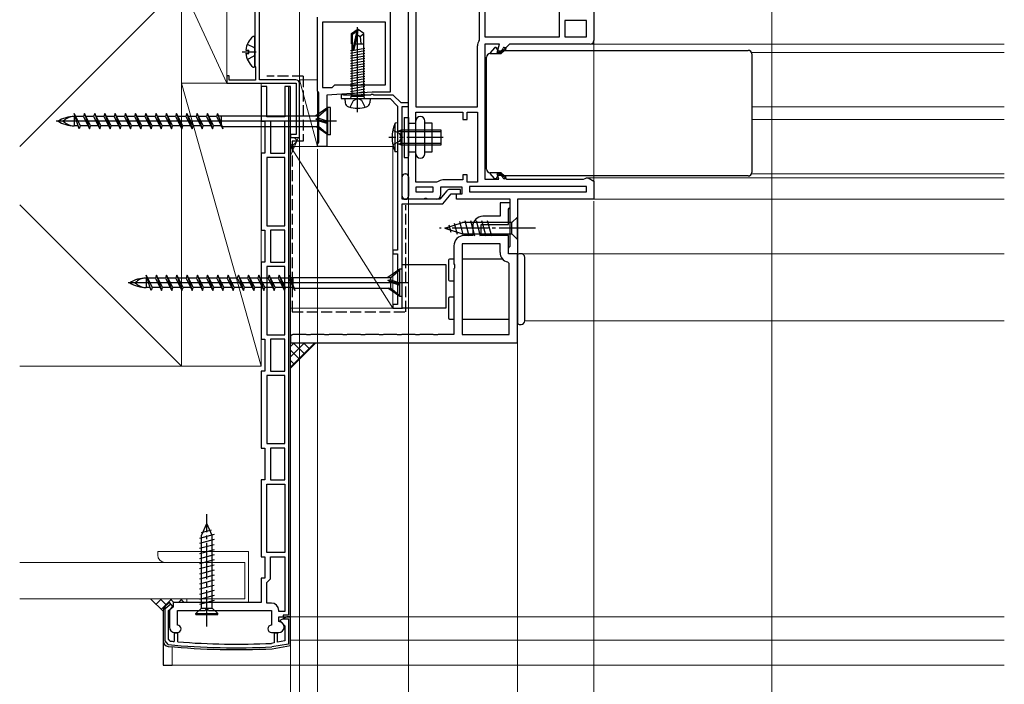
# Model space of a CAD drawing. Extents: x 105 to 1173, y 126 to 1688.
# Drawn here: x 248 to 519, y 321 to 504 of the extents above; entities that cross this region are included whole.
import ezdxf

# ---------------------------------------------------------------- set-up
doc = ezdxf.new("R2010")
doc.units = 0
doc.linetypes.add('YCENTER_1', pattern=[13, 10, -1, 1, -1])
doc.linetypes.add('YHIDDEN_1', pattern=[4, 3, -1])
for name, color, linetype, lineweight in [('YKK_11', 7, 'CONTINUOUS', 30), ('YKK_11E', 7, 'CONTINUOUS', 13), ('YKK_12', 2, 'CONTINUOUS', 13), ('YKK_13', 4, 'CONTINUOUS', 30), ('YKK_D', 6, 'CONTINUOUS', 13), ('YSS_K', 3, 'CONTINUOUS', 13), ('YSS_KE', 3, 'CONTINUOUS', 30)]:
    doc.layers.add(name, color=color, linetype=linetype, lineweight=lineweight)

msp = doc.modelspace()

# ---------------------------------------------------------------- linework, layer by layer
at = {"layer": 'YKK_11', "color": 211, "linetype": 'ByBlock', "lineweight": -2, "ltscale": 0.5}
for p, q in [((355, 484.3), (355, 546.3)), ((406, 507), (406, 498)), ((357, 506.6), (357, 479.7)), ((374.6, 498.3), (374.6, 506.6)), ((376, 506), (376, 499)), ((396.6, 499), (396.6, 506)), ((404, 503.5), (398, 503.5)), ((398, 503.5), (398, 499)), ((404, 499), (404, 503.5)), ((376, 499), (396.6, 499)), ((398, 499), (404, 499)), ((374, 479.7), (374, 496.5)), ((374.5, 498), (374.6, 498.3)), ((380.06, 497), (376, 497)), ((376, 497), (376, 459.8)), ((379.44, 494.7), (380.06, 497)), ((382.8, 497), (380.5, 494.7)), ((405, 497), (382.8, 497)), ((380.5, 494.7), (379.44, 494.7)), ((355, 454.3), (355, 484.3)), ((357, 479.7), (374, 479.7)), ((357, 459), (357, 478.3)), ((357, 478.3), (370, 478.3)), ((370, 478.3), (370, 476.3)), ((371.2, 476.3), (371.2, 478.3)), ((371.2, 478.3), (374, 478.3)), ((374, 478.3), (374, 459)), ((370, 476.3), (371.2, 476.3)), ((371.2, 461), (370, 461)), ((370, 461), (370, 459.6)), ((371.2, 459), (371.2, 461)), ((379.84, 459.8), (379.44, 461.3)), ((379.44, 461.3), (380.5, 461.3)), ((380.5, 461.3), (382, 459.8)), ((362.7, 459), (357, 459)), ((363, 459.1), (362.7, 459)), ((370, 459.6), (364.5, 459.6)), ((374, 459), (371.2, 459)), ((376, 459.8), (379.84, 459.8)), ((382, 459.8), (403.2, 459.8)), ((403.2, 459.8), (403.6, 460)), ((403.6, 460), (404, 460.2)), ((404, 460.2), (404.44, 460.2)), ((404.44, 460.2), (406, 459.3)), ((406, 459.3), (406, 454.3)), ((361.8, 457.6), (357, 457.6)), ((357, 457.6), (357, 456.3)), ((357, 456.3), (361.8, 456.3)), ((361.8, 456.3), (361.8, 457.6)), ((369.8, 457.6), (363.8, 457.6)), ((363.8, 457.6), (363.8, 455.3)), ((368.2, 454.3), (368.2, 455.8)), ((368.2, 455.8), (369.8, 455.8)), ((369.8, 455.8), (369.8, 457.6)), ((404, 457.8), (371.8, 457.8)), ((371.8, 457.8), (371.8, 456.3)), ((371.8, 456.3), (404, 456.3)), ((404, 456.3), (404, 457.8)), ((359.08, 454.3), (355, 454.3)), ((359.47, 454.49), (359.08, 454.3)), ((359.93, 454.49), (359.47, 454.49)), ((360.32, 454.3), (359.93, 454.49)), ((362.8, 454.3), (360.32, 454.3)), ((383, 454.3), (368.2, 454.3)), ((383, 441.39), (383, 454.3)), ((406, 454.3), (385, 454.3)), ((385, 454.3), (385, 439.3)), ((382.5, 440.8), (382.75, 441.1)), ((382.5, 439.3), (382.5, 440.8)), ((385, 439.3), (382.5, 439.3)), ((382.75, 441.1), (383, 441.39))]:
    msp.add_line(p, q, dxfattribs=at)
at = {"layer": 'YKK_11', "color": 1, "linetype": 'ByBlock', "lineweight": -2, "ltscale": 0.5}
for p, q in [((350, 508), (350, 483.8)), ((330, 484.1), (330, 504.4)), ((331.3, 503.1), (331.3, 485.1)), ((348.7, 503.1), (331.3, 503.1)), ((348.7, 485.8), (348.7, 503.1)), ((331.3, 485.1), (334, 485.1)), ((334, 485.1), (334.7, 485.8)), ((334.7, 485.8), (348.7, 485.8)), ((330.15, 483.84), (330, 484.1)), ((330.3, 483.58), (330.15, 483.84)), ((330.3, 470.02), (330.3, 483.58)), ((345, 483.8), (332.5, 482.99)), ((332.5, 482.99), (332.5, 468.8)), ((350, 483.8), (345, 483.8)), ((330, 469.5), (330.15, 469.76)), ((330, 468.8), (330, 469.5)), ((330.15, 469.76), (330.3, 470.02)), ((332.5, 468.8), (330, 468.8))]:
    msp.add_line(p, q, dxfattribs=at)
at = {"layer": 'YKK_11', "linetype": 'ByBlock'}
for p, q in [((316, 485.3), (314.5, 485.3)), ((314.5, 485.3), (314.5, 475.8)), ((316, 477), (316, 485.3)), ((322.5, 485.3), (321, 485.3)), ((321, 485.3), (321, 477)), ((322, 485.3), (322, 339.8)), ((322.5, 339.3), (322.5, 485.3)), ((321, 477), (316, 477)), ((314.5, 475.8), (315.5, 475.8)), ((315.5, 475.8), (315.5, 467)), ((317, 475.8), (317, 467)), ((321, 475.8), (317, 475.8)), ((321, 467), (321, 475.8)), ((315.5, 467), (314.5, 467)), ((314.5, 467), (314.5, 445.8)), ((317, 467), (321, 467)), ((316, 465.8), (316, 447)), ((321, 465.8), (316, 465.8)), ((321, 447), (321, 465.8)), ((314.5, 445.8), (315.5, 445.8)), ((315.5, 445.8), (315.5, 437)), ((316, 447), (321, 447)), ((317, 445.8), (317, 437)), ((321, 445.8), (317, 445.8)), ((321, 437), (321, 445.8)), ((315.5, 437), (314.5, 437)), ((314.5, 437), (314.5, 415.8)), ((317, 437), (321, 437)), ((316, 435.8), (316, 417)), ((321, 435.8), (316, 435.8)), ((321, 417), (321, 435.8)), ((314.5, 415.8), (315.5, 415.8)), ((315.5, 415.8), (315.5, 407)), ((316, 417), (321, 417)), ((317, 415.8), (317, 407)), ((321, 415.8), (317, 415.8)), ((321, 407), (321, 415.8)), ((315.5, 407), (314.5, 407)), ((314.5, 407), (314.5, 385.8)), ((317, 407), (321, 407)), ((316, 405.8), (316, 387)), ((321, 405.8), (316, 405.8)), ((321, 387), (321, 405.8)), ((314.5, 385.8), (315.5, 385.8)), ((315.5, 385.8), (315.5, 377)), ((316, 387), (321, 387)), ((317, 385.8), (317, 377)), ((321, 385.8), (317, 385.8)), ((321, 377), (321, 385.8)), ((315.5, 377), (314.5, 377)), ((314.5, 377), (314.5, 355.8)), ((317, 377), (321, 377)), ((316, 357), (316, 375.8)), ((316, 375.8), (321, 375.8)), ((321, 375.8), (321, 357)), ((314.5, 355.8), (315.5, 355.8)), ((315.5, 355.8), (315.5, 350)), ((321, 357), (316, 357)), ((317, 349.8), (317, 355.8)), ((317, 355.8), (321, 355.8)), ((321, 355.8), (321, 340.8)), ((315.5, 350), (314.5, 350)), ((314.5, 350), (314.5, 343.3)), ((316, 348.8), (317, 349.8)), ((316, 343.1), (316, 348.8)), ((314.5, 343.3), (290.2, 343.3)), ((290.2, 343.3), (290.2, 342.1)), ((317.3, 343.1), (316, 343.1)), ((289.2, 340.69), (289.2, 336.5)), ((291.4, 337), (291.4, 341.1)), ((291.4, 341.1), (299.04, 341.1)), ((299.96, 341.1), (317.3, 341.1)), ((317.3, 341.1), (317.3, 337)), ((319.3, 340.8), (319.3, 341.1)), ((321, 340.8), (319.3, 340.8)), ((319.3, 338), (319.3, 339.3)), ((319.3, 339.3), (322.5, 339.3)), ((322, 339.8), (320.5, 339.8)), ((320.5, 339.8), (320.5, 339.3)), ((290.7, 335), (291.4, 335)), ((317.3, 335), (319.3, 335))]:
    msp.add_line(p, q, dxfattribs=at)
at = {"layer": 'YKK_11', "color": 190, "linetype": 'ByBlock', "lineweight": -2, "ltscale": 0.5}
for p, q in [((337.07, 483.12), (336.5, 483)), ((336.5, 483), (336.5, 482)), ((337.26, 483), (337.07, 483.12)), ((344.54, 483), (337.26, 483)), ((344.73, 483.12), (344.54, 483)), ((345.27, 483.12), (344.73, 483.12)), ((345.46, 483), (345.27, 483.12)), ((350.8, 483), (345.46, 483)), ((353, 480.8), (350.8, 483)), ((336.5, 482), (349.96, 482)), ((349.96, 482), (352, 479.96)), ((352, 479.96), (352, 454.6)), ((355, 480.8), (353, 480.8)), ((353.3, 454.3), (353.3, 479.8)), ((353.3, 479.8), (355, 479.8)), ((355, 479.8), (355, 480.8)), ((365.54, 456.63), (363.63, 454.3)), ((364.5, 453), (366.8, 455.8)), ((369.3, 457), (366.32, 457)), ((366.8, 455.8), (369.3, 455.8)), ((369.3, 455.8), (369.3, 457)), ((352, 454.6), (352, 440.3)), ((363.63, 454.3), (353.3, 454.3)), ((353.3, 424.3), (353.3, 453)), ((353.3, 453), (364.5, 453)), ((352, 440.3), (350.7, 440.3)), ((350.7, 440.3), (350.7, 439.3)), ((350.7, 439.3), (352, 439.3)), ((352, 439.3), (352, 425.3)), ((352, 425.3), (350.7, 425.3)), ((350.7, 425.3), (350.7, 424.3)), ((350.7, 424.3), (353.3, 424.3))]:
    msp.add_line(p, q, dxfattribs=at)
at = {"layer": 'YKK_11', "linetype": 'ByBlock', "lineweight": -2, "ltscale": 0.5}
for p, q in [((382, 453.3), (380.2, 453.3)), ((380.2, 453.3), (380.2, 449.6)), ((383, 453.3), (382, 453.3)), ((383, 452.1), (383, 453.3)), ((382.5, 451.6), (382.7, 451.8)), ((382.5, 447.3), (382.5, 451.6)), ((382.7, 451.8), (383, 452.1)), ((375, 444.3), (375, 447.3)), ((375, 447.3), (382.5, 447.3)), ((380.2, 449.6), (375.5, 449.6)), ((372.7, 446.8), (372.7, 444.3)), ((369.8, 442), (369.8, 417.1)), ((380.2, 442), (369.8, 442)), ((372.7, 444.3), (370.3, 444.3)), ((382.5, 444.3), (375, 444.3)), ((380.2, 439.6), (380.2, 442)), ((382.5, 439.3), (382.5, 444.3)), ((367.5, 441.5), (367.5, 436.47)), ((385, 439.3), (382.5, 439.3)), ((385, 414.8), (385, 439.3)), ((367.5, 436.47), (367.64, 436.28)), ((382.7, 436.56), (382.3, 437.05)), ((382.7, 417.1), (382.7, 436.56)), ((367.64, 435.32), (367.5, 435.13)), ((367.5, 435.13), (367.5, 417.1)), ((367.64, 436.28), (367.64, 435.32)), ((322.98, 416.96), (322.5, 416.6)), ((322.5, 416.6), (322.5, 414.8)), ((322.5, 414.8), (385, 414.8)), ((323.17, 417.1), (322.98, 416.96)), ((326.83, 417.1), (323.17, 417.1)), ((327.02, 416.96), (326.83, 417.1)), ((327.98, 416.96), (327.02, 416.96)), ((328.17, 417.1), (327.98, 416.96)), ((331.83, 417.1), (328.17, 417.1)), ((332.02, 416.96), (331.83, 417.1)), ((332.98, 416.96), (332.02, 416.96)), ((333.17, 417.1), (332.98, 416.96)), ((336.83, 417.1), (333.17, 417.1)), ((337.02, 416.96), (336.83, 417.1)), ((337.98, 416.96), (337.02, 416.96)), ((338.17, 417.1), (337.98, 416.96)), ((341.83, 417.1), (338.17, 417.1)), ((342.02, 416.96), (341.83, 417.1)), ((342.98, 416.96), (342.02, 416.96)), ((343.17, 417.1), (342.98, 416.96)), ((346.83, 417.1), (343.17, 417.1)), ((347.02, 416.96), (346.83, 417.1)), ((347.98, 416.96), (347.02, 416.96)), ((348.17, 417.1), (347.98, 416.96)), ((351.83, 417.1), (348.17, 417.1)), ((352.02, 416.96), (351.83, 417.1)), ((352.98, 416.96), (352.02, 416.96)), ((353.17, 417.1), (352.98, 416.96)), ((356.83, 417.1), (353.17, 417.1)), ((357.02, 416.96), (356.83, 417.1)), ((357.98, 416.96), (357.02, 416.96)), ((358.17, 417.1), (357.98, 416.96)), ((361.83, 417.1), (358.17, 417.1)), ((362.02, 416.96), (361.83, 417.1)), ((362.98, 416.96), (362.02, 416.96)), ((363.17, 417.1), (362.98, 416.96)), ((367.5, 417.1), (363.17, 417.1)), ((369.8, 417.1), (382.7, 417.1)), ((288, 341.57), (289.56, 342.87)), ((288, 332.66), (288, 341.57)), ((289.24, 343.25), (288.04, 342.25)), ((289, 341.1), (290.2, 342.1)), ((290.2, 342.1), (289.24, 343.25)), ((287.5, 341.1), (287.5, 332.66)), ((289, 333.12), (289, 341.1)), ((321.5, 339.3), (319.6, 338.34)), ((320.51, 338.8), (322, 338.8)), ((322.5, 339.3), (321.5, 339.3)), ((322, 338.8), (322, 331.82)), ((322.5, 331.4), (322.5, 339.3)), ((319.6, 338.34), (321, 336.8)), ((321, 336.8), (321, 332.66)), ((291.5, 334.8), (290.5, 334.8)), ((290.5, 334.8), (290.5, 332.52)), ((291.5, 332.44), (291.5, 334.8)), ((319, 334.8), (318, 334.8)), ((318, 334.8), (318, 332.13)), ((319, 332.31), (319, 334.8)), ((288.91, 331.66), (288, 332.66)), ((289.45, 332.62), (289, 333.12)), ((318, 332.13), (317.33, 332.01)), ((322, 331.82), (317.44, 331.02)), ((317.5, 330.52), (322.5, 331.4)), ((321, 332.66), (319, 332.31))]:
    msp.add_line(p, q, dxfattribs=at)
at = {"layer": 'YKK_11', "color": 211, "linetype": 'ByBlock', "lineweight": -2, "ltscale": 0.5}
for centre, radius, start, end in [((376.5, 496.5), 2.5, 143.1301, 180), ((405, 498), 1, 270, 360), ((364.5, 457.1), 2.5, 90, 126.8699), ((362.8, 455.3), 1, 270, 360)]:
    msp.add_arc(centre, radius, start, end, dxfattribs=at)
at = {"layer": 'YKK_11', "color": 190, "linetype": 'ByBlock', "lineweight": -2, "ltscale": 0.5}
msp.add_arc((366.32, 456), 1, 90, 140.5994, dxfattribs=at)
at = {"layer": 'YKK_11', "linetype": 'ByBlock', "lineweight": -2, "ltscale": 0.5}
for centre, radius, start, end in [((375.5, 446.8), 2.8, 90, 180), ((370.3, 441.5), 2.8, 90, 180), ((382.8, 439.6), 2.6, 180, 258.8401), ((289, 341.1), 1.5, 129.8056, 180), ((289, 332.66), 1.5, 180, 264.596), ((307.69, 530.28), 200, 264.596, 272.8102), ((307.69, 530.28), 199.5, 264.596, 272.8012), ((307.69, 530.28), 198.5, 264.7276, 265.0307), ((307.69, 530.28), 198.5, 265.3204, 272.7831)]:
    msp.add_arc(centre, radius, start, end, dxfattribs=at)
at = {"layer": 'YKK_11', "linetype": 'ByBlock'}
for centre, radius, start, end in [((290.7, 340.69), 1.5, 109.4712, 180), ((317.3, 341.1), 2, 0, 90), ((299.5, 340.9), 0.5, 23.5782, 156.4218), ((290.7, 336.5), 1.5, 180, 270), ((291.4, 336), 1, 270, 90), ((317.3, 336), 1, 90, 270), ((319.3, 336.5), 1.5, 270, 90)]:
    msp.add_arc(centre, radius, start, end, dxfattribs=at)
at = {"layer": 'YKK_11E', "color": 4, "linetype": 'ByBlock', "lineweight": -2, "ltscale": 0.5}
for p, q in [((314, 487.2), (314, 518.6)), ((312.7, 505.9), (312.7, 490.9)), ((312.7, 490.9), (312.9, 490.7)), ((312.9, 490.7), (312.9, 487.1)), ((305.7, 488.3), (305, 488.3)), ((305, 488.3), (305, 486.3)), ((305.7, 487.1), (305.7, 488.3)), ((305, 486.3), (324.1, 486.3)), ((312.9, 487.1), (305.7, 487.1)), ((324, 487.2), (314, 487.2)), ((324.1, 486.3), (324.1, 472.1)), ((325, 471.3), (325, 486.2)), ((324.1, 472.1), (322.5, 472.1)), ((322.5, 472.1), (322.5, 471.3)), ((322.5, 471.3), (325, 471.3))]:
    msp.add_line(p, q, dxfattribs=at)
msp.add_arc((324, 486.2), 1, 0, 90, dxfattribs=at)
at = {"layer": 'YKK_12'}
for p, q in [((405, 497), (519, 497)), ((380.8, 494.7), (380.29, 494.7)), ((449.48, 494.7), (519, 494.7)), ((449.5, 479.7), (519, 479.7)), ((449.5, 476.3), (519, 476.3)), ((380.29, 461.3), (380.8, 461.3)), ((449.48, 461.3), (519, 461.3)), ((404.31, 460.2), (519, 460.2)), ((355, 453), (355, 424.3)), ((405.5, 454.3), (519, 454.3)), ((384.5, 439.3), (519, 439.3)), ((384.5, 439.3), (519, 439.3)), ((365, 424.3), (355, 424.3)), ((387, 420.8), (519, 420.8)), ((322.5, 339.3), (519, 339.3)), ((290, 331.06), (290, 326)), ((322.5, 332.88), (519, 332.88)), ((290, 326), (519, 326))]:
    msp.add_line(p, q, dxfattribs=at)
at = {"layer": 'YKK_13'}
for p, q in [((341, 478.25), (341, 501.71)), ((312.7, 490.92), (312.7, 498.88)), ((339.3, 499.95), (340.85, 501)), ((339.3, 499.95), (339.6, 499.79)), ((339.3, 497.1), (339.3, 499.95)), ((339.6, 499.79), (340.85, 500.64)), ((339.6, 495.55), (339.6, 499.79)), ((339.66, 495.39), (340.85, 500.64)), ((340.09, 495.49), (341, 499.49)), ((340.85, 500.64), (340.85, 501)), ((341.15, 501), (340.85, 501)), ((341, 499.49), (341, 501)), ((341, 499.49), (341.15, 501)), ((341, 499.6), (341.7, 499.1)), ((342.7, 499.95), (341.15, 501)), ((341.7, 499.1), (342.7, 499.95)), ((341.7, 499.1), (341.9, 497.1)), ((342.7, 497.1), (342.7, 499.95)), ((339.3, 497.1), (339.6, 497.1)), ((339.4, 497.1), (339.4, 482.7)), ((340.46, 497.1), (342.7, 497.1)), ((342.6, 497.1), (342.6, 482.7)), ((378.67, 495.99), (377.53, 494.58)), ((378.9, 496.1), (378.94, 496.1)), ((378.94, 496.1), (379.2, 496.1)), ((379.2, 496.1), (379.2, 495.94)), ((381.36, 496.1), (381.8, 496.1)), ((381.8, 496.1), (381.8, 495.8)), ((310.22, 495.32), (311.1, 495.32)), ((310.22, 494.47), (311.1, 494.47)), ((311.1, 494.47), (311.1, 495.32)), ((339.02, 495.21), (339.72, 495.34)), ((339.02, 494.51), (342.98, 495.21)), ((339.02, 493.81), (342.98, 494.51)), ((339.02, 493.11), (342.98, 493.81)), ((340.04, 495.39), (342.98, 495.91)), ((376.5, 490.41), (376.5, 493.4)), ((377.5, 494.4), (380.52, 494.4)), ((380.5, 494.4), (381.4, 495.3)), ((381.4, 495.3), (381.42, 495.3)), ((381.42, 495.3), (447.5, 495.3)), ((381.8, 495.3), (381.8, 495.8)), ((447.5, 495.3), (448.5, 495.3)), ((449.5, 494.3), (449.5, 489.91)), ((339.02, 492.41), (342.98, 493.11)), ((339.02, 491.71), (342.98, 492.41)), ((339.02, 491.01), (342.98, 491.71)), ((339.02, 490.31), (342.98, 491.01)), ((339.02, 489.61), (342.98, 490.31)), ((339.02, 488.91), (342.98, 489.61)), ((339.02, 488.21), (342.98, 488.91)), ((339.02, 487.51), (342.98, 488.21)), ((376.5, 489.91), (376.5, 490.41)), ((376.5, 466.09), (376.5, 489.91)), ((449.5, 489.91), (449.5, 478)), ((339.02, 486.81), (342.98, 487.51)), ((339.02, 486.11), (342.98, 486.81)), ((339.02, 485.41), (342.98, 486.11)), ((339.02, 484.71), (342.98, 485.41)), ((339.02, 484.01), (342.98, 484.71)), ((339.02, 483.31), (342.98, 484.01)), ((339.27, 482.7), (342.73, 482.7)), ((339.27, 482.5), (339.27, 482.7)), ((339.51, 482.7), (342.98, 483.31)), ((341.2, 482.7), (342.6, 483.01)), ((342.98, 482.79), (342.49, 482.7)), ((342.73, 482.5), (342.73, 482.7)), ((337.5, 482), (337.6, 480.88)), ((337.5, 482), (344.5, 482)), ((338.95, 479.64), (339.86, 481.45)), ((339.86, 481.45), (341, 482.06)), ((342.15, 481.45), (341, 482.06)), ((343.05, 479.64), (342.15, 481.45)), ((344.5, 482), (344.4, 480.88)), ((264.41, 473.7), (263, 477.9)), ((263, 477.9), (264.69, 474.52)), ((263.28, 477.07), (263, 477.07)), ((263, 477.07), (263, 474.52)), ((265.54, 477.07), (263.41, 477.07)), ((265.82, 477.9), (265.54, 477.07)), ((265.54, 477.07), (267.23, 473.7)), ((265.82, 477.9), (267.23, 473.7)), ((267.51, 474.52), (265.82, 477.9)), ((268.36, 477.07), (266.23, 477.07)), ((268.64, 477.9), (268.36, 477.07)), ((268.36, 477.07), (270.05, 473.7)), ((270.33, 474.52), (268.64, 477.9)), ((268.64, 477.9), (270.05, 473.7)), ((271.18, 477.07), (269.05, 477.07)), ((271.46, 477.9), (271.18, 477.07)), ((271.18, 477.07), (272.87, 473.7)), ((273.15, 474.52), (271.46, 477.9)), ((271.46, 477.9), (272.87, 473.7)), ((274, 477.07), (271.87, 477.07)), ((274.28, 477.9), (274, 477.07)), ((274, 477.07), (275.69, 473.7)), ((275.97, 474.52), (274.28, 477.9)), ((274.28, 477.9), (275.69, 473.7)), ((276.82, 477.07), (274.69, 477.07)), ((277.1, 477.9), (276.82, 477.07)), ((276.82, 477.07), (278.51, 473.7)), ((278.79, 474.52), (277.1, 477.9)), ((277.1, 477.9), (278.51, 473.7)), ((279.64, 477.07), (277.51, 477.07)), ((279.92, 477.9), (279.64, 477.07)), ((279.64, 477.07), (281.33, 473.7)), ((281.61, 474.52), (279.92, 477.9)), ((279.92, 477.9), (281.33, 473.7)), ((282.46, 477.07), (280.33, 477.07)), ((282.74, 477.9), (282.46, 477.07)), ((282.46, 477.07), (284.15, 473.7)), ((284.43, 474.52), (282.74, 477.9)), ((282.74, 477.9), (284.15, 473.7)), ((285.28, 477.07), (283.15, 477.07)), ((285.56, 477.9), (285.28, 477.07)), ((285.28, 477.07), (286.97, 473.7)), ((287.25, 474.52), (285.56, 477.9)), ((285.56, 477.9), (286.97, 473.7)), ((288.1, 477.07), (285.97, 477.07)), ((288.38, 477.9), (288.1, 477.07)), ((288.1, 477.07), (289.79, 473.7)), ((290.07, 474.52), (288.38, 477.9)), ((288.38, 477.9), (289.79, 473.7)), ((290.92, 477.07), (288.79, 477.07)), ((291.2, 477.9), (290.92, 477.07)), ((290.92, 477.07), (292.61, 473.7)), ((292.89, 474.52), (291.2, 477.9)), ((291.2, 477.9), (292.61, 473.7)), ((293.74, 477.07), (291.61, 477.07)), ((294.02, 477.9), (293.74, 477.07)), ((293.74, 477.07), (295.43, 473.7)), ((295.71, 474.52), (294.02, 477.9)), ((294.02, 477.9), (295.43, 473.7)), ((296.56, 477.07), (294.43, 477.07)), ((296.84, 477.9), (296.56, 477.07)), ((296.56, 477.07), (298.25, 473.7)), ((298.53, 474.52), (296.84, 477.9)), ((296.84, 477.9), (298.25, 473.7)), ((299.38, 477.07), (297.25, 477.07)), ((299.66, 477.9), (299.38, 477.07)), ((299.38, 477.07), (301.07, 473.7)), ((299.66, 477.9), (301.07, 473.7)), ((301.35, 474.52), (299.66, 477.9)), ((302.2, 477.07), (300.07, 477.07)), ((302.48, 477.9), (302.2, 477.07)), ((302.2, 477.07), (303.89, 473.7)), ((302.48, 477.9), (303.89, 473.7)), ((302.69, 477.27), (330.33, 477.27)), ((303.5, 474.32), (303.5, 477.25)), ((332.8, 479.55), (329.5, 477.27)), ((330.33, 477.27), (332.8, 479.35)), ((330.33, 476.58), (330.33, 477.27)), ((332.8, 472.05), (332.8, 479.55)), ((333.5, 479.55), (332.8, 479.55)), ((333.5, 472.05), (333.5, 479.55)), ((449.5, 478), (449.5, 466.09)), ((335.17, 475.8), (258.03, 475.8)), ((264.13, 474.52), (263, 474.52)), ((264.69, 474.52), (264.41, 473.7)), ((266.82, 474.52), (264.69, 474.52)), ((267.23, 473.7), (267.51, 474.52)), ((269.64, 474.52), (267.51, 474.52)), ((270.05, 473.7), (270.33, 474.52)), ((272.46, 474.52), (270.33, 474.52)), ((272.87, 473.7), (273.15, 474.52)), ((275.28, 474.52), (273.15, 474.52)), ((275.69, 473.7), (275.97, 474.52)), ((278.1, 474.52), (275.97, 474.52)), ((278.51, 473.7), (278.79, 474.52)), ((280.92, 474.52), (278.79, 474.52)), ((281.33, 473.7), (281.61, 474.52)), ((283.74, 474.52), (281.61, 474.52)), ((284.15, 473.7), (284.43, 474.52)), ((286.56, 474.52), (284.43, 474.52)), ((286.97, 473.7), (287.25, 474.52)), ((289.38, 474.52), (287.25, 474.52)), ((289.79, 473.7), (290.07, 474.52)), ((292.2, 474.52), (290.07, 474.52)), ((292.61, 473.7), (292.89, 474.52)), ((295.02, 474.52), (292.89, 474.52)), ((295.43, 473.7), (295.71, 474.52)), ((297.84, 474.52), (295.71, 474.52)), ((298.25, 473.7), (298.53, 474.52)), ((300.66, 474.52), (298.53, 474.52)), ((301.07, 473.7), (301.35, 474.52)), ((303.48, 474.52), (301.35, 474.52)), ((303.58, 474.32), (303.5, 474.32)), ((303.68, 474.32), (330.33, 474.32)), ((330.33, 476.58), (329.5, 476.38)), ((332.8, 475.43), (329.5, 476.38)), ((330.33, 475.93), (329.5, 476.38)), ((332.8, 472.05), (329.5, 474.32)), ((330.33, 476.58), (332.8, 475.8)), ((330.33, 474.32), (330.33, 475.94)), ((330.33, 475.93), (332.8, 475.15)), ((330.33, 474.32), (332.8, 472.25)), ((353.8, 476.82), (355, 476.82)), ((353.8, 476.82), (353.8, 465.82)), ((355, 465.82), (355, 476.82)), ((355, 476.77), (355, 466.12)), ((355, 475.27), (357, 475.27)), ((357, 466.82), (357, 475.82)), ((359.5, 466.82), (359.5, 475.82)), ((361.5, 475.27), (359.5, 475.27)), ((361.5, 467.37), (361.5, 475.27)), ((333.5, 472.05), (332.8, 472.05)), ((355, 467.37), (357, 467.37)), ((359.5, 467.37), (361.5, 467.37)), ((353.8, 465.82), (355, 465.82)), ((376.5, 465.59), (376.5, 466.09)), ((376.5, 462.6), (376.5, 465.59)), ((449.5, 466.09), (449.5, 461.7)), ((354.1, 461.3), (354.2, 461.3)), ((380.52, 461.6), (377.5, 461.6)), ((378.67, 460.01), (377.53, 461.42)), ((381.4, 460.7), (380.5, 461.6)), ((353.3, 455.1), (353.3, 460.5)), ((355, 460.5), (355, 455.1)), ((378.94, 459.9), (378.9, 459.9)), ((379.2, 459.9), (378.94, 459.9)), ((379.2, 460.06), (379.2, 459.9)), ((381.8, 459.9), (381.36, 459.9)), ((381.42, 460.7), (381.4, 460.7)), ((447.5, 460.7), (381.42, 460.7)), ((381.8, 460.2), (381.8, 460.7)), ((381.8, 460.2), (381.8, 459.9)), ((448.5, 460.7), (447.5, 460.7)), ((354.2, 454.3), (354.1, 454.3)), ((365, 446.3), (369.91, 447.85)), ((366.15, 447.24), (366.69, 445.19)), ((367.58, 447.69), (368.39, 444.65)), ((369.01, 448.14), (370.07, 444.2)), ((383.45, 447.85), (369.91, 447.85)), ((370.49, 448.4), (371.62, 444.2)), ((372.05, 448.4), (373.17, 444.2)), ((373.6, 448.4), (374.72, 444.2)), ((375.15, 448.4), (376.28, 444.2)), ((376.7, 448.4), (377.83, 444.2)), ((385, 449.4), (383.45, 447.85)), ((383.45, 444.75), (383.45, 447.85)), ((385, 443.2), (385, 449.4)), ((365, 446.3), (369.91, 444.75)), ((369.91, 444.75), (383.45, 444.75)), ((385, 443.2), (383.45, 444.75)), ((386, 439.3), (385.5, 439.3)), ((366, 437.5), (366, 432.1)), ((367.5, 437.8), (366.3, 437.8)), ((380.92, 437.8), (369.8, 437.8)), ((385, 438.8), (385, 438.3)), ((385, 438.3), (385, 420.8)), ((387, 420.8), (387, 438.3)), ((352.6, 435.05), (349.3, 432.77)), ((350.13, 432.77), (352.6, 434.85)), ((352.6, 427.55), (352.6, 435.05)), ((353.3, 435.05), (352.6, 435.05)), ((353.3, 427.55), (353.3, 435.05)), ((354.97, 431.3), (277.83, 431.3)), ((284.21, 429.2), (282.8, 433.4)), ((282.8, 433.4), (284.49, 430.02)), ((283.08, 432.57), (282.8, 432.57)), ((282.8, 432.57), (282.8, 430.02)), ((285.34, 432.57), (283.21, 432.57)), ((285.62, 433.4), (285.34, 432.57)), ((285.34, 432.57), (287.03, 429.2)), ((285.62, 433.4), (287.03, 429.2)), ((287.31, 430.02), (285.62, 433.4)), ((288.16, 432.57), (286.03, 432.57)), ((288.44, 433.4), (288.16, 432.57)), ((288.16, 432.57), (289.85, 429.2)), ((290.13, 430.02), (288.44, 433.4)), ((288.44, 433.4), (289.85, 429.2)), ((290.98, 432.57), (288.85, 432.57)), ((291.26, 433.4), (290.98, 432.57)), ((290.98, 432.57), (292.67, 429.2)), ((292.95, 430.02), (291.26, 433.4)), ((291.26, 433.4), (292.67, 429.2)), ((293.8, 432.57), (291.67, 432.57)), ((294.08, 433.4), (293.8, 432.57)), ((293.8, 432.57), (295.49, 429.2)), ((295.77, 430.02), (294.08, 433.4)), ((294.08, 433.4), (295.49, 429.2)), ((296.62, 432.57), (294.49, 432.57)), ((296.9, 433.4), (296.62, 432.57)), ((296.62, 432.57), (298.31, 429.2)), ((298.59, 430.02), (296.9, 433.4)), ((296.9, 433.4), (298.31, 429.2)), ((299.44, 432.57), (297.31, 432.57)), ((299.72, 433.4), (299.44, 432.57)), ((299.44, 432.57), (301.13, 429.2)), ((301.41, 430.02), (299.72, 433.4)), ((299.72, 433.4), (301.13, 429.2)), ((302.26, 432.57), (300.13, 432.57)), ((302.54, 433.4), (302.26, 432.57)), ((302.26, 432.57), (303.95, 429.2)), ((304.23, 430.02), (302.54, 433.4)), ((302.54, 433.4), (303.95, 429.2)), ((305.08, 432.57), (302.95, 432.57)), ((305.36, 433.4), (305.08, 432.57)), ((305.08, 432.57), (306.77, 429.2)), ((307.05, 430.02), (305.36, 433.4)), ((305.36, 433.4), (306.77, 429.2)), ((307.9, 432.57), (305.77, 432.57)), ((308.18, 433.4), (307.9, 432.57)), ((307.9, 432.57), (309.59, 429.2)), ((309.87, 430.02), (308.18, 433.4)), ((308.18, 433.4), (309.59, 429.2)), ((310.72, 432.57), (308.59, 432.57)), ((311, 433.4), (310.72, 432.57)), ((310.72, 432.57), (312.41, 429.2)), ((312.69, 430.02), (311, 433.4)), ((311, 433.4), (312.41, 429.2)), ((313.54, 432.57), (311.41, 432.57)), ((313.82, 433.4), (313.54, 432.57)), ((313.54, 432.57), (315.23, 429.2)), ((315.51, 430.02), (313.82, 433.4)), ((313.82, 433.4), (315.23, 429.2)), ((316.36, 432.57), (314.23, 432.57)), ((316.64, 433.4), (316.36, 432.57)), ((316.36, 432.57), (318.05, 429.2)), ((318.33, 430.02), (316.64, 433.4)), ((316.64, 433.4), (318.05, 429.2)), ((319.18, 432.57), (317.05, 432.57)), ((319.46, 433.4), (319.18, 432.57)), ((319.18, 432.57), (320.87, 429.2)), ((319.46, 433.4), (320.87, 429.2)), ((321.15, 430.02), (319.46, 433.4)), ((322, 432.57), (319.87, 432.57)), ((322.28, 433.4), (322, 432.57)), ((322, 432.57), (323.69, 429.2)), ((322.28, 433.4), (323.69, 429.2)), ((322.49, 432.77), (350.13, 432.77)), ((323.3, 429.82), (323.3, 432.75)), ((350.13, 432.08), (349.3, 431.88)), ((352.6, 430.93), (349.3, 431.88)), ((350.13, 431.43), (349.3, 431.88)), ((350.13, 432.08), (350.13, 432.77)), ((350.13, 432.08), (352.6, 431.3)), ((350.13, 429.82), (350.13, 431.44)), ((350.13, 431.43), (352.6, 430.65)), ((366.3, 431.8), (367.5, 431.8)), ((283.93, 430.02), (282.8, 430.02)), ((284.49, 430.02), (284.21, 429.2)), ((286.62, 430.02), (284.49, 430.02)), ((287.03, 429.2), (287.31, 430.02)), ((289.44, 430.02), (287.31, 430.02)), ((289.85, 429.2), (290.13, 430.02)), ((292.26, 430.02), (290.13, 430.02)), ((292.67, 429.2), (292.95, 430.02)), ((295.08, 430.02), (292.95, 430.02)), ((295.49, 429.2), (295.77, 430.02)), ((297.9, 430.02), (295.77, 430.02)), ((298.31, 429.2), (298.59, 430.02)), ((300.72, 430.02), (298.59, 430.02)), ((301.13, 429.2), (301.41, 430.02)), ((303.54, 430.02), (301.41, 430.02)), ((303.95, 429.2), (304.23, 430.02)), ((306.36, 430.02), (304.23, 430.02)), ((306.77, 429.2), (307.05, 430.02)), ((309.18, 430.02), (307.05, 430.02)), ((309.59, 429.2), (309.87, 430.02)), ((312, 430.02), (309.87, 430.02)), ((312.41, 429.2), (312.69, 430.02)), ((314.82, 430.02), (312.69, 430.02)), ((315.23, 429.2), (315.51, 430.02)), ((317.64, 430.02), (315.51, 430.02)), ((318.05, 429.2), (318.33, 430.02)), ((320.46, 430.02), (318.33, 430.02)), ((320.87, 429.2), (321.15, 430.02)), ((323.28, 430.02), (321.15, 430.02)), ((323.38, 429.82), (323.3, 429.82)), ((323.48, 429.82), (350.13, 429.82)), ((352.6, 427.55), (349.3, 429.82)), ((350.13, 429.82), (352.6, 427.75)), ((353.3, 427.55), (352.6, 427.55)), ((366, 427), (366, 421.6)), ((367.5, 427.3), (366.3, 427.3)), ((366.3, 421.3), (367.5, 421.3)), ((369.8, 421.3), (382.7, 421.3)), ((385, 420.8), (385, 420.3)), ((385.5, 419.8), (386, 419.8)), ((300.71, 363.15), (297.96, 362.42)), ((298, 361.72), (299.5, 364.98)), ((301, 361.72), (299.5, 364.98)), ((301.5, 361.97), (297.5, 360.89)), ((301.5, 360.57), (297.5, 359.49)), ((298, 341.73), (298, 361.72)), ((301, 341.73), (301, 361.72)), ((301.5, 359.17), (297.5, 358.09)), ((301.5, 357.77), (297.5, 356.69)), ((301.5, 356.37), (297.5, 355.29)), ((301.5, 354.97), (297.5, 353.89)), ((301.5, 353.57), (297.5, 352.49)), ((301.5, 352.17), (297.5, 351.09)), ((301.5, 350.77), (297.5, 349.69)), ((301.5, 349.37), (297.5, 348.29)), ((301.5, 347.97), (297.5, 346.89)), ((301.5, 346.57), (297.5, 345.49)), ((301.5, 345.17), (297.5, 344.09)), ((296.5, 340.23), (298, 341.73)), ((301.5, 343.77), (297.5, 342.69)), ((298, 341.73), (301, 341.73)), ((302.5, 340.23), (301, 341.73)), ((296.5, 339.98), (296.5, 340.23)), ((296.5, 340.23), (302.5, 340.23)), ((296.5, 339.98), (302.5, 339.98)), ((302.5, 339.98), (302.5, 340.23)), ((287.5, 332.73), (287.5, 326)), ((287.5, 326), (290, 326))]:
    msp.add_line(p, q, dxfattribs=at)
at = {"layer": 'YKK_13', "linetype": 'YHIDDEN_1'}
for p, q in [((310.62, 496.97), (312.49, 496.04)), ((312.49, 496.04), (312.7, 495.65)), ((310.62, 492.82), (312.49, 493.75)), ((312.49, 493.75), (312.7, 494.15))]:
    msp.add_line(p, q, dxfattribs=at)
at = {"layer": 'YKK_13', "linetype": 'YCENTER_1'}
for p, q in [((309.2, 494.9), (313.1, 494.9)), ((390, 446.3), (363.51, 446.3)), ((299.5, 336.67), (299.5, 367.62))]:
    msp.add_line(p, q, dxfattribs=at)
at = {"layer": 'YKK_13', "linetype": 'ByBlock', "lineweight": -2}
for p, q in [((352, 475.32), (351.36, 475.26)), ((351.36, 467.37), (351.36, 475.26)), ((352, 475.32), (352, 467.32)), ((352.27, 473.06), (352, 473.25)), ((352.17, 473.05), (353, 472.94)), ((353, 473.32), (352.27, 473.06)), ((364, 473.32), (353, 473.32)), ((353, 469.32), (353, 473.32)), ((353, 472.94), (364, 472.94)), ((364, 469.32), (364, 473.32)), ((352, 469.39), (352.27, 469.58)), ((352.17, 469.59), (353, 469.7)), ((352.27, 469.58), (353, 469.32)), ((353, 469.7), (364, 469.7)), ((353, 469.32), (364, 469.32)), ((352, 467.32), (351.36, 467.37)), ((353.3, 424.3), (353.3, 436.3)), ((353.3, 436.3), (365.3, 436.3)), ((365.3, 436.3), (365.3, 424.3)), ((365.3, 424.3), (353.3, 424.3))]:
    msp.add_line(p, q, dxfattribs=at)
at = {"layer": 'YKK_13', "linetype": 'YHIDDEN_1', "lineweight": -2}
for p, q in [((350.71, 473.32), (352.44, 472.46)), ((352.44, 472.46), (353.05, 471.32)), ((352.44, 470.17), (350.71, 469.32)), ((353.05, 471.32), (352.44, 470.17))]:
    msp.add_line(p, q, dxfattribs=at)
at = {"layer": 'YKK_13', "linetype": 'YCENTER_1', "lineweight": -2}
msp.add_line((364.51, 471.32), (349.57, 471.32), dxfattribs=at)
at = {"layer": 'YKK_13'}
for centre, radius, start, end in [((315.5, 494.9), 5.3, 127.7141, 175.4006), ((312.43, 498.88), 0.274, 0, 127.7141), ((378.9, 495.8), 0.3, 90, 140.9062), ((378.94, 495.8), 0.3, 13.8865, 90), ((381.36, 495.8), 0.3, 90, 166.1135), ((315.5, 494.9), 5.3, 184.5994, 232.2859), ((339.85, 495.55), 0.248, 180, 347.191), ((377.5, 493.4), 1, 90, 180), ((377.76, 494.39), 0.3, 140.9062, 178.9037), ((380.15, 496.1), 0.95, 193.8865, 346.1135), ((448.5, 494.3), 1, 0, 90), ((312.43, 490.92), 0.274, 232.2859, 0), ((338.77, 482.5), 0.5, 270, 0), ((343.23, 482.5), 0.5, 180, 270), ((338.89, 480.99), 1.3, 185, 254.1191), ((341, 488.4), 9, 254.1191, 285.8809), ((343.11, 480.99), 1.3, 285.8809, 355), ((263, 468.5), 8.58, 90, 121.6384), ((263, 472.91), 4.17, 90, 136.051), ((358.25, 475.82), 1.25, 0, 180), ((263, 483.1), 8.58, 238.3616, 270), ((263, 478.69), 4.17, 223.949, 270), ((358.25, 466.82), 1.25, 180, 0), ((354.1, 460.5), 0.8, 90, 180), ((354.2, 460.5), 0.8, 0, 90), ((377.5, 462.6), 1, 180, 270), ((377.76, 461.61), 0.3, 181.0963, 219.0938), ((380.15, 459.9), 0.95, 13.8865, 166.1135), ((448.5, 461.7), 1, 270, 0), ((378.9, 460.2), 0.3, 219.0938, 270), ((378.94, 460.2), 0.3, 270, 346.1135), ((381.36, 460.2), 0.3, 193.8865, 270), ((354.1, 455.1), 0.8, 180, 270), ((354.2, 455.1), 0.8, 270, 0), ((385.5, 438.8), 0.5, 90, 180), ((386, 438.3), 1, 0, 90), ((366.3, 437.5), 0.3, 90, 180), ((282.8, 424), 8.58, 90, 121.6384), ((282.8, 438.6), 8.58, 238.3616, 270), ((282.8, 428.41), 4.17, 90, 136.051), ((282.8, 434.19), 4.17, 223.949, 270), ((366.3, 432.1), 0.3, 180, 270), ((366.3, 427), 0.3, 90, 180), ((366.3, 421.6), 0.3, 180, 270), ((385.5, 420.3), 0.5, 180, 270), ((386, 420.8), 1, 270, 0)]:
    msp.add_arc(centre, radius, start, end, dxfattribs=at)
at = {"layer": 'YKK_13', "linetype": 'ByBlock', "lineweight": -2}
msp.add_arc((360, 471.32), 9.5, 155.4722, 204.5277, dxfattribs=at)
at = {"layer": 'YKK_13'}
msp.add_point((353.3, 424.3), dxfattribs=at)
at = {"layer": 'YKK_D'}
for p, q in [((406, 457.91), (406, 624.3)), ((325, 487.2), (325, 584.3)), ((455, 510), (455, 265)), ((325, 470.6), (325, 165)), ((325, 470.6), (325, 185)), ((330, 468.1), (330, 185)), ((330, 468.1), (330, 205)), ((330, 468.1), (330, 185)), ((355, 454.1), (355, 205)), ((355, 454.1), (355, 205)), ((355, 453.8), (355, 225)), ((406, 453.8), (406, 245)), ((406, 453.8), (406, 265)), ((406, 453.8), (406, 245)), ((385, 438.8), (385, 225)), ((385, 438.8), (385, 245)), ((385, 438.8), (385, 225)), ((322.5, 413.8), (322.5, 265)), ((385, 414.3), (385, 265))]:
    msp.add_line(p, q, dxfattribs=at)
at = {"layer": 'YSS_K'}
for p, q in [((292.5, 513.3), (248, 468.8)), ((292.5, 513.3), (292.5, 408.3)), ((292.5, 486.3), (292.5, 513.3)), ((292.5, 513.3), (305, 486.3)), ((305, 486.3), (305, 513.3)), ((292.5, 486.3), (314.5, 408.3)), ((292.5, 408.3), (292.5, 486.3)), ((292.5, 486.3), (314.5, 486.3)), ((292.5, 486.3), (305, 486.3)), ((314.5, 486.3), (314.5, 408.3)), ((325, 487.2), (330, 468.8)), ((325, 487.2), (330, 487.2)), ((325, 468.8), (325, 487.2)), ((330, 487.2), (330, 468.8)), ((322.5, 471.3), (322.5, 466.3)), ((322.5, 466.3), (324.7, 471.3)), ((324.7, 471.3), (322.5, 471.3)), ((322.5, 468.8), (350.7, 424.3)), ((322.5, 468.8), (350.7, 468.8)), ((322.5, 424.3), (322.5, 468.8)), ((330, 468.8), (325, 468.8)), ((350.7, 468.8), (350.7, 424.3)), ((292.5, 408.3), (248, 452.8)), ((350.7, 424.3), (322.5, 424.3)), ((292.5, 408.3), (248, 408.3)), ((314.5, 408.3), (292.5, 408.3)), ((286, 356.3), (286, 357.3)), ((286, 357.3), (311, 357.3)), ((311, 343.3), (311, 357.3)), ((248, 354.3), (310, 354.3)), ((310, 344.3), (310, 354.3)), ((248, 344.3), (294, 344.3)), ((287.54, 340.76), (284, 344.3)), ((285.53, 342.77), (287.07, 344.3)), ((286.64, 344.3), (288.39, 342.55)), ((286.95, 341.35), (289.9, 344.3)), ((289.46, 344.3), (290.47, 343.3)), ((291.72, 343.3), (292.72, 344.3)), ((292.29, 344.3), (293.29, 343.3)), ((294, 343.3), (294, 344.3)), ((294, 344.3), (310, 344.3)), ((290.46, 343.3), (290.5, 343.26)), ((294, 343.3), (311, 343.3))]:
    msp.add_line(p, q, dxfattribs=at)
at = {"layer": 'YSS_K', "linetype": 'Continuous'}
for p, q in [((322.5, 471.24), (322.56, 471.3)), ((322.5, 468.41), (324.16, 470.07)), ((323.47, 468.51), (322.5, 469.49)), ((324.34, 470.48), (323.52, 471.3)), ((322.61, 466.55), (322.5, 466.66))]:
    msp.add_line(p, q, dxfattribs=at)
at = {"layer": 'YSS_K', "linetype": 'Continuous', "ltscale": 1.5}
for p, q in [((322.5, 414.8), (329.5, 414.8)), ((329.5, 414.8), (322.5, 407.8)), ((322.5, 407.8), (322.5, 414.8)), ((322.5, 413.74), (323.55, 414.8)), ((322.5, 410.92), (326.38, 414.8)), ((322.5, 408.09), (329.21, 414.8)), ((326.4, 411.7), (323.3, 414.8)), ((327.81, 413.11), (326.13, 414.8)), ((329.23, 414.53), (328.96, 414.8)), ((324.99, 410.29), (322.5, 412.77)), ((323.57, 408.87), (322.5, 409.94))]:
    msp.add_line(p, q, dxfattribs=at)
at = {"layer": 'YSS_K'}
msp.add_arc((288, 356.3), 2, 180, 270, dxfattribs=at)
at = {"layer": 'YSS_KE', "color": 80, "linetype": 'YHIDDEN_1'}
for p, q in [((326, 488.2), (316, 488.2)), ((326, 488.2), (326, 470.3)), ((326, 470.3), (323, 470.3)), ((323, 470.3), (323, 423.3)), ((354.3, 423.3), (354.3, 452.7)), ((323, 423.3), (354.3, 423.3))]:
    msp.add_line(p, q, dxfattribs=at)

doc.saveas('drawing.dxf')
